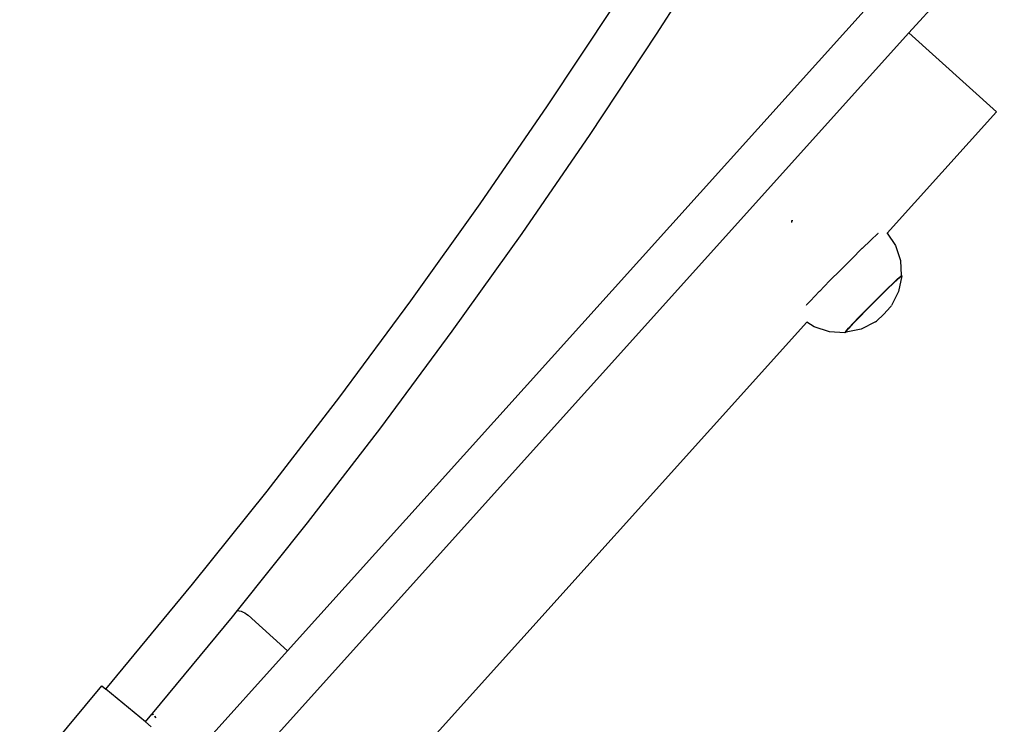
# Model space of a CAD drawing. Units: millimetres. Extents: x -5 to 212, y -5 to 302.
# Drawn here: x 119 to 124, y 194 to 198 of the extents above; entities that cross this region are included whole.
import ezdxf

# ---------------------------------------------------------------- set-up
doc = ezdxf.new("R2010")
doc.units = ezdxf.units.MM

msp = doc.modelspace()

# ---------------------------------------------------------------- linework, layer by layer
for p, q in [((123.6613, 197.6623), (131.1094, 205.9342)), ((122.4287, 197.6558), (122.7435, 198.1506)), ((120.6281, 194.6451), (123.5333, 197.8716)), ((121.8972, 197.3068), (122.2183, 197.7922)), ((119.6847, 193.2458), (123.6613, 197.6623)), ((122.1051, 197.1666), (122.4287, 197.6558)), ((123.6613, 197.6623), (124.0881, 197.278)), ((121.5674, 196.8272), (121.8972, 197.3068)), ((123.5544, 196.6853), (124.0881, 197.278)), ((121.7728, 196.6833), (122.1051, 197.1666)), ((121.2292, 196.3536), (121.5674, 196.8272)), ((123.0943, 196.7445), (123.0881, 196.7445)), ((123.0881, 196.7445), (123.0881, 196.737)), ((121.432, 196.206), (121.7728, 196.6833)), ((123.5083, 196.6818), (123.476, 196.6518)), ((123.5083, 196.6818), (123.5086, 196.6822)), ((123.5092, 196.6829), (123.5086, 196.6822)), ((123.5103, 196.6838), (123.5092, 196.6829)), ((123.5531, 196.6839), (123.5544, 196.6853)), ((123.5544, 196.6853), (123.5946, 196.6248)), ((123.4748, 196.6505), (123.4322, 196.6096)), ((123.4755, 196.6512), (123.4748, 196.6505)), ((123.476, 196.6518), (123.4755, 196.6512)), ((123.5946, 196.6248), (123.6192, 196.5513)), ((123.4318, 196.6091), (123.3819, 196.5601)), ((123.4322, 196.6096), (123.4318, 196.6091)), ((123.3819, 196.5601), (123.328, 196.5063)), ((123.6192, 196.5513), (123.6237, 196.4787)), ((123.328, 196.5063), (123.2738, 196.4514)), ((123.6259, 196.4762), (123.6104, 196.4003)), ((123.6192, 196.4737), (123.6238, 196.4765)), ((123.6238, 196.4765), (123.6214, 196.4737)), ((123.6216, 196.4733), (123.6259, 196.4762)), ((123.6237, 196.4787), (123.6259, 196.4762)), ((123.6237, 196.4787), (123.6238, 196.4765)), ((123.2738, 196.4514), (123.2238, 196.3999)), ((123.5549, 196.4137), (123.5835, 196.4412)), ((123.5571, 196.4136), (123.5857, 196.4412)), ((123.5835, 196.4412), (123.6018, 196.4583)), ((123.5857, 196.4412), (123.6029, 196.4572)), ((123.6018, 196.4583), (123.6054, 196.4617)), ((123.6018, 196.4583), (123.6029, 196.4572)), ((123.6029, 196.4572), (123.6076, 196.4616)), ((123.6054, 196.4617), (123.6192, 196.4737)), ((123.6076, 196.4616), (123.6214, 196.4737)), ((123.6214, 196.4737), (123.6216, 196.4733)), ((123.2234, 196.3995), (123.1807, 196.3548)), ((123.2238, 196.3999), (123.2234, 196.3995)), ((123.4858, 196.3452), (123.5216, 196.3809)), ((123.488, 196.3452), (123.5238, 196.3809)), ((123.5216, 196.3809), (123.5549, 196.4137)), ((123.5238, 196.3809), (123.5571, 196.4136)), ((123.6104, 196.4003), (123.5759, 196.3309)), ((120.8825, 195.886), (121.2292, 196.3536)), ((123.1614, 196.334), (123.1594, 196.332)), ((123.1801, 196.3542), (123.1614, 196.334)), ((123.1807, 196.3548), (123.1801, 196.3542)), ((123.45, 196.309), (123.4858, 196.3452)), ((123.4522, 196.3089), (123.488, 196.3452)), ((123.4167, 196.2747), (123.45, 196.309)), ((123.4189, 196.2747), (123.4522, 196.3089)), ((123.5388, 196.289), (123.5023, 196.2558)), ((123.5388, 196.289), (123.5706, 196.3245)), ((123.5706, 196.3245), (123.5745, 196.329)), ((123.5745, 196.329), (123.5759, 196.3309)), ((120.7771, 193.6008), (123.1629, 196.2505)), ((123.1989, 196.2269), (123.1629, 196.2505)), ((123.3677, 196.2228), (123.388, 196.2447)), ((123.369, 196.2215), (123.3902, 196.2447)), ((123.388, 196.2447), (123.4167, 196.2747)), ((123.3902, 196.2447), (123.4189, 196.2747)), ((123.497, 196.2516), (123.4278, 196.2166)), ((123.497, 196.2516), (123.4983, 196.2524)), ((123.4983, 196.2524), (123.5023, 196.2558)), ((121.0826, 195.7349), (121.432, 196.206)), ((123.2726, 196.2028), (123.1989, 196.2269)), ((123.3475, 196.1986), (123.2726, 196.2028)), ((123.3475, 196.1986), (123.3483, 196.1999)), ((123.3488, 196.1994), (123.3475, 196.1986)), ((123.3483, 196.1999), (123.3522, 196.2053)), ((123.3483, 196.1999), (123.3488, 196.1994)), ((123.3513, 196.2009), (123.3488, 196.1994)), ((123.3488, 196.1994), (123.3497, 196.1986)), ((123.3543, 196.2013), (123.3497, 196.1986)), ((123.3497, 196.1986), (123.3513, 196.2009)), ((123.3513, 196.2009), (123.3544, 196.2053)), ((123.3543, 196.2013), (123.3519, 196.2008)), ((123.3522, 196.2053), (123.3661, 196.2211)), ((123.4278, 196.2166), (123.3543, 196.2013)), ((123.3544, 196.2053), (123.3683, 196.221)), ((123.3661, 196.2211), (123.3677, 196.2228)), ((123.3677, 196.2228), (123.369, 196.2215)), ((123.3683, 196.221), (123.369, 196.2215)), ((120.5276, 195.4248), (120.8825, 195.886)), ((120.7249, 195.2701), (121.0826, 195.7349)), ((120.1644, 194.9699), (120.5276, 195.4248)), ((120.3833, 194.8421), (120.7249, 195.2701)), ((119.7407, 194.4583), (120.1644, 194.9699)), ((120.359, 194.8117), (120.3833, 194.8421)), ((120.3825, 194.8423), (120.3833, 194.8421)), ((120.3833, 194.8421), (120.3919, 194.8408)), ((119.968, 194.3395), (120.359, 194.8117)), ((120.3919, 194.8408), (120.4014, 194.8382)), ((120.4014, 194.8382), (120.4106, 194.8347)), ((120.4106, 194.8347), (120.4194, 194.8302)), ((120.4194, 194.8302), (120.4277, 194.8249)), ((120.4277, 194.8249), (120.4354, 194.8187)), ((120.6281, 194.6451), (120.4354, 194.8187)), ((120.6281, 194.6451), (119.462, 193.3499)), ((119.3204, 193.9921), (119.721, 194.4746)), ((119.7215, 194.4742), (119.721, 194.4746)), ((119.721, 194.4746), (119.7407, 194.4583)), ((119.9337, 194.2981), (119.7407, 194.4583)), ((119.9337, 194.2981), (119.9654, 194.3365)), ((119.9654, 194.3365), (119.9649, 194.3369)), ((119.9654, 194.3365), (119.968, 194.3395)), ((119.9706, 194.3318), (119.9654, 194.3365)), ((119.9676, 194.3401), (119.968, 194.3395)), ((119.968, 194.3395), (119.972, 194.3333)), ((119.9852, 194.3187), (119.9779, 194.3252)), ((119.9782, 194.3256), (119.9852, 194.3187)), ((119.9622, 194.2744), (119.9337, 194.2981))]:
    msp.add_line(p, q)

doc.saveas('drawing.dxf')
